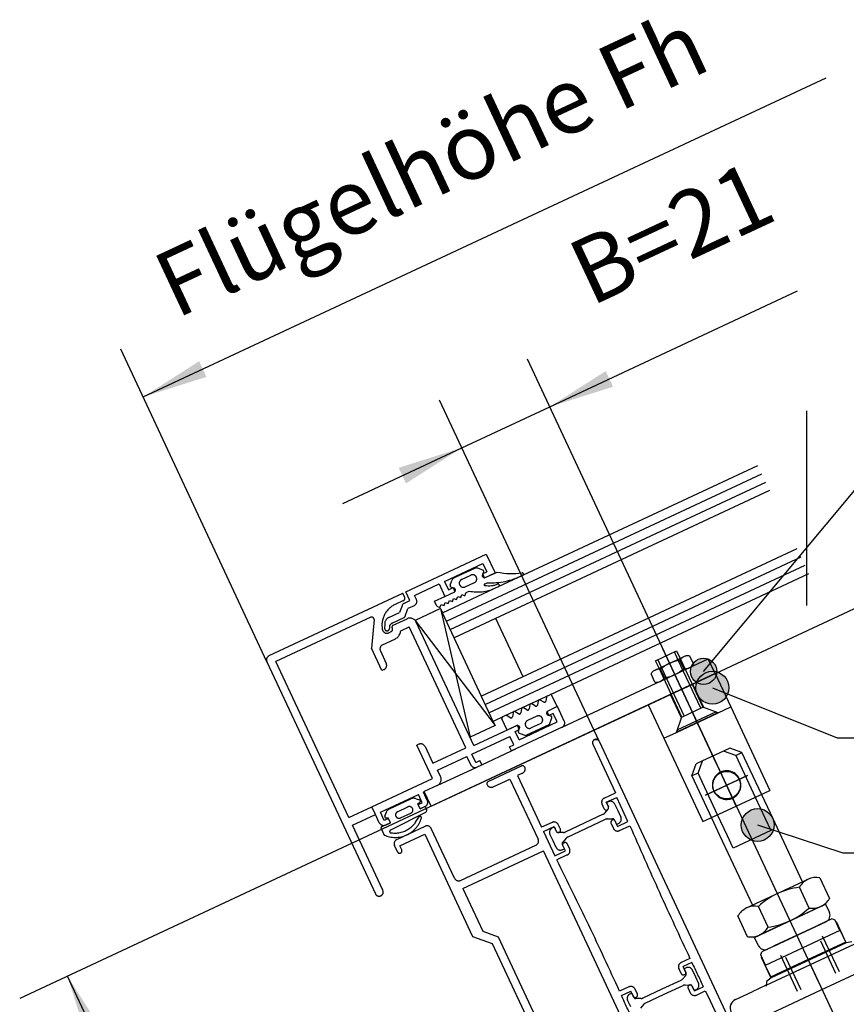
# Model space of a CAD drawing. Units: inches. Extents: x 0 to 584, y 0 to 410.
# Drawn here: x 241 to 273, y 300 to 338 of the extents above; entities that cross this region are included whole.
import ezdxf

# ---------------------------------------------------------------- set-up
doc = ezdxf.new("R2010")
doc.units = ezdxf.units.IN
for name, pattern in [('DASH_CENTER', [14, 11, -1, 1, -1]), ('DOT_CENTER', [14, 12, -1, 0, -1]), ('LONG_DASHED', [15, 10, -5])]:
    doc.linetypes.add(name, pattern=pattern)
doc.layers.add('1', color=7, linetype='Continuous')
doc.styles.add('CONVERTER_11', font='txt.shx', dxfattribs={"width": 0.9})
doc.styles.add('CONVERTER_18', font='txt.shx', dxfattribs={"width": 0.9})
doc.dimstyles.new('ME10_DIM_57', dxfattribs={"dimtxt": 2.5, "dimasz": 2.5, "dimexe": 2, "dimexo": 0, "dimgap": 2, "dimtad": 1, "dimdsep": 46, "dimtxsty": 'CONVERTER_11', "dimsah": 1, "dimcen": 0.09, "dimclrd": 3, "dimclre": 3, "dimclrt": 4, "dimadec": 0, "dimazin": 0, "dimtfac": 1, "dimtdec": 4, "dimtix": 1, "dimtmove": 0, "dimatfit": 3, "dimfxl": 0, "dimtolj": 1, "dimtzin": 0, "dimarcsym": 0})
doc.dimstyles.new('ME10_DIM_68', dxfattribs={"dimtxt": 2.5, "dimasz": 2.5, "dimexe": 2, "dimexo": 0, "dimgap": 2, "dimtad": 1, "dimdsep": 46, "dimtxsty": 'CONVERTER_18', "dimsah": 1, "dimcen": 0.09, "dimclrd": 7, "dimclre": 7, "dimclrt": 1, "dimadec": 0, "dimazin": 0, "dimtfac": 1, "dimtdec": 4, "dimtix": 1, "dimtmove": 0, "dimatfit": 3, "dimfxl": 0, "dimtolj": 1, "dimtzin": 0, "dimarcsym": 0})
doc.dimstyles.new('ME10_DIM_70', dxfattribs={"dimtxt": 2.5, "dimasz": 2.5, "dimexe": 2, "dimexo": 0, "dimgap": 2, "dimtad": 1, "dimdsep": 46, "dimtxsty": 'CONVERTER_11', "dimsah": 1, "dimcen": 0.09, "dimclrd": 3, "dimclre": 3, "dimclrt": 4, "dimadec": 0, "dimazin": 0, "dimtfac": 1, "dimtdec": 4, "dimtix": 1, "dimtmove": 0, "dimatfit": 3, "dimfxl": 0, "dimtolj": 1, "dimtzin": 0, "dimarcsym": 0})
doc.dimstyles.get("Standard").update_dxf_attribs({"dimtxt": 0.18, "dimasz": 0.18, "dimexe": 0.18, "dimexo": 0.0625, "dimgap": 0.09, "dimtad": 0, "dimtih": 1, "dimtoh": 1, "dimdec": 4, "dimzin": 0, "dimdsep": 46, "dimtxsty": 'Standard', "dimcen": 0.09, "dimadec": 0, "dimazin": 0, "dimtfac": 1, "dimtdec": 4, "dimtofl": 0, "dimtmove": 0, "dimatfit": 3, "dimfxl": 0, "dimtolj": 1, "dimtzin": 0, "dimarcsym": 0})

# ---------------------------------------------------------------- blocks, each defined once
blk = doc.blocks.new('*D49')
at = {"layer": '1', "color": 3, "linetype": 'Continuous'}
for p, q in [((266.104, 311.966), (280.778, 318.822)), ((278.966, 317.975), (283.855, 307.511)), ((273.095, 302.484), (285.667, 308.358))]:
    blk.add_line(p, q, dxfattribs=at)
at = {"layer": '1', "color": 3}
for points in [[(280.323, 315.85), (279.726, 315.571), (278.966, 317.975)], [(282.499, 309.637), (283.095, 309.916), (283.855, 307.511)]]:
    blk.add_solid(points, dxfattribs=at)
at = {"layer": '1', "color": 4, "insert": (281.604, 314.985), "char_height": 2.5, "attachment_point": 7, "rotation": 295.0414, "line_spacing_factor": 0.60024, "style": 'CONVERTER_11'}
blk.add_mtext('66', dxfattribs=at)
blk = doc.blocks.new('*D60')
at = {"layer": '1', "color": 7, "linetype": 'Continuous'}
for p, q in [((267.792, 312.755), (241.382, 300.416)), ((250.409, 285.82), (243.194, 301.263)), ((261.207, 290.865), (248.597, 284.973))]:
    blk.add_line(p, q, dxfattribs=at)
at = {"layer": '1', "color": 7}
for points in [[(244.55, 299.137), (243.954, 298.859), (243.194, 301.263)], [(249.052, 287.946), (249.649, 288.224), (250.409, 285.82)]]:
    blk.add_solid(points, dxfattribs=at)
at = {"layer": '1', "color": 1, "insert": (245.551, 299.039), "char_height": 2.5, "attachment_point": 7, "rotation": 295.0414, "line_spacing_factor": 0.454545, "style": 'CONVERTER_18'}
blk.add_mtext('A^Y 32', dxfattribs=at)
blk = doc.blocks.new('*D62')
at = {"layer": '1', "color": 3, "linetype": 'Continuous'}
for p, q in [((261.512, 322.892), (270.927, 327.29)), ((268.599, 307.723), (260.666, 324.704)), ((263.387, 310.185), (257.331, 323.146)), ((258.178, 321.334), (261.512, 322.892)), ((253.648, 319.218), (258.178, 321.334))]:
    blk.add_line(p, q, dxfattribs=at)
at = {"layer": '1', "color": 3}
for points in [[(263.638, 324.248), (263.916, 323.652), (261.512, 322.892)], [(256.052, 319.978), (255.774, 320.574), (258.178, 321.334)]]:
    blk.add_solid(points, dxfattribs=at)
at = {"layer": '1', "color": 4, "insert": (263.398, 325.98), "char_height": 2.5, "attachment_point": 7, "rotation": 25.0414, "line_spacing_factor": 0.60024, "style": 'CONVERTER_11'}
blk.add_mtext('B=21', dxfattribs=at)
blk = doc.blocks.new('*D77')
at = {"layer": '1', "color": 7, "linetype": 'Continuous'}
for p, q in [((246.07, 323.266), (272.006, 335.383)), ((250.77, 313.205), (245.223, 325.078))]:
    blk.add_line(p, q, dxfattribs=at)
at = {"layer": '1', "color": 7}
blk.add_solid([(248.196, 324.622), (248.474, 324.026), (246.07, 323.266)], dxfattribs=at)
at = {"layer": '1', "color": 1, "insert": (247.646, 325.51), "char_height": 2.5, "attachment_point": 7, "rotation": 25.0414, "line_spacing_factor": 0.454545, "style": 'CONVERTER_18'}
blk.add_mtext('Flügelhöhe Fh', dxfattribs=at)

msp = doc.modelspace()

# ---------------------------------------------------------------- hatches: boundary and pattern name
at = {"layer": '1'}
h = msp.add_hatch(color=3, dxfattribs=at)
edge = h.paths.add_edge_path()
edge.add_arc((267.355, 312.84), 0.5, 0, 360)
h = msp.add_hatch(color=3, dxfattribs=at)
edge = h.paths.add_edge_path()
edge.add_arc((267.69, 312.218), 0.625, 0, 360)
h = msp.add_hatch(color=3, dxfattribs=at)
edge = h.paths.add_edge_path()
edge.add_arc((269.408, 307.003), 0.625, 0, 360)

# ---------------------------------------------------------------- linework, layer by layer
at = {"layer": '1', "color": 3, "linetype": 'DASH_CENTER'}
msp.add_line((271.279, 315.342), (271.274, 322.737), dxfattribs=at)
at = {"layer": '1', "color": 3, "linetype": 'Continuous'}
for p, q in [((259.571, 316.061), (269.418, 320.661)), ((257.585, 314.747), (269.566, 320.344)), ((257.733, 314.429), (269.714, 320.027)), ((269.862, 319.71), (257.881, 314.112)), ((256.041, 315.86), (259.101, 317.29)), ((270.899, 317.49), (258.918, 311.893)), ((259.096, 317.288), (259.103, 317.287)), ((259.101, 317.29), (259.435, 316.577)), ((257.515, 316.259), (258.974, 316.941)), ((258.974, 316.941), (259.123, 316.624)), ((271.047, 317.173), (259.066, 311.576)), ((271.195, 316.856), (259.214, 311.258)), ((258.65, 316.751), (257.886, 316.394)), ((258.167, 316.332), (258.516, 316.495)), ((258.969, 316.69), (258.784, 316.757)), ((259, 316.622), (258.952, 316.489)), ((258.964, 316.55), (259.123, 316.624)), ((258.964, 316.55), (259.038, 316.391)), ((259.038, 316.391), (259.514, 316.614)), ((259.038, 316.391), (259.435, 316.577)), ((271.343, 316.539), (261.527, 311.953)), ((256.374, 315.726), (257.309, 316.163)), ((257.309, 316.163), (257.532, 315.688)), ((257.515, 316.259), (257.664, 315.942)), ((257.728, 316.11), (257.795, 316.295)), ((258.301, 316.047), (258.65, 316.21)), ((258.976, 316.425), (259.038, 316.391)), ((259.031, 316.156), (259.138, 316.206)), ((250.855, 313.437), (255.93, 315.808)), ((255.924, 315.806), (255.931, 315.805)), ((256.004, 315.65), (255.93, 315.808)), ((256.196, 315.527), (256.041, 315.86)), ((256.448, 315.567), (256.374, 315.726)), ((257.437, 315.064), (259.427, 315.994)), ((257.532, 315.688), (257.912, 315.865)), ((257.664, 315.942), (257.838, 316.024)), ((257.893, 315.994), (257.759, 316.043)), ((257.838, 316.024), (257.912, 315.865)), ((257.926, 315.934), (257.912, 315.865)), ((258.133, 315.64), (258.175, 315.757)), ((258.175, 315.757), (258.292, 315.714)), ((258.292, 315.714), (258.334, 315.831)), ((258.334, 315.831), (258.451, 315.885)), ((259.427, 315.994), (259.571, 316.061)), ((255.961, 315.533), (255.644, 315.385)), ((255.992, 315.432), (256.196, 315.527)), ((257.135, 315.502), (257.532, 315.688)), ((257.224, 315.312), (257.135, 315.502)), ((257.34, 315.27), (257.383, 315.386)), ((257.383, 315.386), (257.499, 315.344)), ((257.499, 315.344), (257.541, 315.46)), ((257.541, 315.46), (257.657, 315.418)), ((257.657, 315.418), (257.7, 315.534)), ((257.7, 315.534), (257.816, 315.492)), ((257.816, 315.492), (257.858, 315.608)), ((257.858, 315.608), (257.975, 315.566)), ((257.975, 315.566), (258.017, 315.682)), ((258.017, 315.682), (258.133, 315.64)), ((255.395, 314.883), (255.808, 315.076)), ((255.902, 315.333), (255.808, 315.076)), ((256.004, 314.897), (256.122, 315.222)), ((256.363, 315.335), (256.122, 315.222)), ((257.363, 315.222), (256.402, 314.774)), ((257.224, 315.312), (257.34, 315.27)), ((257.363, 315.222), (257.437, 315.064)), ((257.363, 315.222), (258.485, 310.338)), ((259.362, 310.941), (257.437, 315.064)), ((254.714, 314.893), (251.115, 313.211)), ((254.838, 314.806), (254.744, 313.715)), ((255.244, 314.648), (255.242, 314.474)), ((255.525, 314.673), (256.004, 314.897)), ((255.568, 314.596), (256.092, 314.841)), ((256.402, 314.774), (259.437, 310.783)), ((258.633, 310.021), (256.441, 314.714)), ((260.504, 312.634), (259.467, 314.853)), ((255.4, 314.306), (255.491, 314.348)), ((255.424, 314.516), (255.424, 314.464)), ((255.526, 314.48), (255.533, 314.464)), ((255.854, 314.382), (256.177, 314.533)), ((258.326, 309.935), (256.177, 314.533)), ((255.165, 313.848), (255.625, 314.063)), ((255.139, 312.87), (254.744, 313.715)), ((255.08, 313.615), (255.302, 313.139)), ((250.77, 313.205), (254.889, 304.389)), ((253.885, 307.282), (251.115, 313.211)), ((261.98, 310.715), (267.532, 313.31)), ((267.792, 312.755), (267.532, 313.31)), ((255.218, 312.907), (255.139, 312.87)), ((266.942, 312.358), (267.792, 312.755)), ((266.104, 311.966), (266.942, 312.358)), ((257.008, 307.717), (266.104, 311.966)), ((261.527, 311.953), (259.775, 311.134)), ((260.966, 311.522), (260.831, 311.602)), ((261.069, 311.714), (261.044, 311.559)), ((261.283, 311.671), (261.148, 311.75)), ((261.387, 311.862), (261.361, 311.707)), ((261.527, 311.953), (261.416, 311.901)), ((261.797, 311.499), (261.597, 311.927)), ((260.118, 311.269), (260.093, 311.115)), ((260.202, 311.302), (260.173, 311.313)), ((260.331, 311.226), (260.196, 311.306)), ((260.435, 311.417), (260.41, 311.263)), ((260.648, 311.374), (260.514, 311.454)), ((260.752, 311.565), (260.727, 311.411)), ((261.408, 311.318), (261.394, 311.249)), ((261.797, 311.499), (261.408, 311.318)), ((261.483, 311.159), (261.408, 311.318)), ((261.641, 311.233), (261.483, 311.159)), ((261.789, 310.916), (261.641, 311.233)), ((261.797, 311.499), (261.805, 311.503)), ((262.064, 310.948), (261.805, 311.503)), ((259.775, 311.134), (259.362, 310.941)), ((259.362, 310.941), (259.437, 310.783)), ((259.894, 310.61), (259.694, 311.038)), ((259.775, 311.134), (259.719, 311.108)), ((259.83, 311.16), (259.775, 311.134)), ((260.014, 311.078), (259.879, 311.158)), ((260.346, 310.242), (261.789, 310.916)), ((261.02, 311.136), (260.671, 310.973)), ((261.153, 310.851), (260.804, 310.688)), ((261.428, 311.189), (261.561, 311.14)), ((261.501, 310.82), (261.593, 311.073)), ((259.437, 310.783), (258.485, 310.338)), ((258.633, 310.021), (260.282, 310.792)), ((260.282, 310.792), (259.894, 310.61)), ((261.98, 310.715), (260.061, 309.819)), ((260.198, 310.559), (260.357, 310.633)), ((260.346, 310.242), (260.198, 310.559)), ((260.357, 310.633), (260.282, 310.792)), ((260.282, 310.792), (260.344, 310.758)), ((260.32, 310.561), (260.369, 310.694)), ((260.352, 310.493), (260.605, 310.402)), ((261.501, 310.82), (260.605, 310.402)), ((258.554, 309.694), (259.997, 310.369)), ((260.145, 310.052), (259.997, 310.369)), ((263.228, 310.254), (263.328, 310.246)), ((263.387, 310.185), (270.331, 295.321)), ((272.425, 310.311), (275.856, 310.314)), ((256.544, 310.069), (256.464, 310.032)), ((257.057, 308.763), (256.464, 310.032)), ((256.776, 309.984), (257.073, 309.35)), ((257.073, 309.35), (258.326, 309.935)), ((258.935, 309.293), (260.061, 309.819)), ((259.987, 309.977), (260.145, 310.052)), ((260.061, 309.819), (259.987, 309.977)), ((260.061, 309.819), (260.219, 309.893)), ((263.149, 310.074), (264.012, 308.226)), ((257.254, 309.087), (258.364, 309.606)), ((258.512, 309.288), (258.364, 309.606)), ((258.702, 309.377), (258.554, 309.694)), ((258.702, 309.377), (258.861, 309.451)), ((258.935, 309.293), (258.861, 309.451)), ((257.238, 308.5), (258.744, 309.204)), ((257.365, 308.849), (257.254, 309.087)), ((258.744, 309.204), (258.935, 309.293)), ((259.176, 308.652), (260.445, 309.245)), ((254.758, 307.689), (257.057, 308.763)), ((259.367, 308.451), (260.001, 308.748)), ((260.001, 308.748), (261.068, 306.465)), ((260.477, 308.97), (260.286, 308.881)), ((260.286, 308.881), (261.205, 306.915)), ((256.749, 308.272), (256.715, 308.256)), ((256.863, 307.939), (256.715, 308.256)), ((257.238, 308.5), (256.749, 308.272)), ((257.008, 307.717), (256.749, 308.272)), ((255.081, 307.493), (256.524, 308.167)), ((255.833, 307.805), (256.237, 307.994)), ((256.438, 308.003), (256.567, 307.956)), ((256.499, 307.807), (256.583, 307.866)), ((256.672, 307.85), (256.524, 308.167)), ((263.584, 308.026), (264.012, 308.226)), ((263.658, 307.868), (264.054, 308.053)), ((263.739, 307.693), (263.658, 307.868)), ((263.744, 307.889), (263.665, 307.852)), ((264.484, 307.133), (264.054, 308.053)), ((269.315, 308.058), (269.691, 307.255)), ((269.891, 307.446), (269.553, 308.169)), ((253.885, 307.282), (254.758, 307.689)), ((254.891, 307.404), (254.758, 307.689)), ((255.229, 307.175), (255.081, 307.493)), ((255.43, 307.617), (255.833, 307.805)), ((255.731, 307.507), (256.128, 307.692)), ((256.588, 307.617), (256.499, 307.807)), ((256.514, 307.776), (256.672, 307.85)), ((256.588, 307.617), (256.514, 307.776)), ((256.585, 307.624), (256.6, 307.623)), ((256.778, 307.706), (256.588, 307.617)), ((256.588, 307.617), (256.747, 307.691)), ((256.793, 307.674), (256.831, 307.592)), ((263.581, 307.619), (263.499, 307.794)), ((263.6, 307.452), (263.726, 307.599)), ((263.665, 307.852), (263.739, 307.693)), ((263.977, 307.805), (264.095, 307.551)), ((264.095, 307.551), (264.214, 307.297)), ((254.019, 306.996), (254.891, 307.404)), ((255.039, 307.087), (254.891, 307.404)), ((255.388, 307.25), (255.229, 307.175)), ((255.247, 307.339), (255.294, 307.469)), ((255.306, 307.269), (255.373, 307.281)), ((255.462, 307.091), (255.373, 307.281)), ((255.379, 307.246), (255.39, 307.245)), ((255.462, 307.091), (255.388, 307.25)), ((256.791, 307.477), (255.458, 306.803)), ((255.843, 307.269), (256.239, 307.454)), ((256.417, 307.107), (256.545, 307.305)), ((263.541, 307.408), (262.822, 307.072)), ((262.911, 306.882), (263.63, 307.218)), ((263.702, 307.234), (263.895, 307.237)), ((263.914, 307.196), (263.882, 307.181)), ((263.984, 307.17), (263.976, 307.187)), ((263.984, 307.17), (264.05, 307.028)), ((264.087, 306.948), (264.484, 307.133)), ((267.651, 307.28), (267.963, 306.611)), ((268.261, 306.593), (267.888, 307.391)), ((269.691, 307.255), (269.908, 306.79)), ((271.108, 304.839), (269.891, 307.446)), ((255.174, 304.523), (254.019, 306.996)), ((255.104, 306.866), (255.219, 306.618)), ((255.462, 307.091), (255.129, 306.935)), ((255.272, 307.002), (255.462, 307.091)), ((255.703, 306.45), (256.782, 306.954)), ((257.896, 304.983), (257.014, 306.87)), ((261.601, 307.1), (261.205, 306.915)), ((261.279, 306.756), (261.675, 306.942)), ((261.279, 306.756), (261.709, 305.837)), ((261.683, 306.926), (261.603, 306.889)), ((261.675, 306.942), (261.757, 306.767)), ((261.683, 306.926), (261.757, 306.767)), ((261.915, 306.841), (261.834, 307.016)), ((262.822, 307.072), (262.103, 306.736)), ((262.192, 306.546), (262.911, 306.882)), ((263.84, 307.064), (263.929, 306.874)), ((264.05, 307.028), (264.129, 307.065)), ((264.05, 307.028), (264.087, 306.948)), ((264.161, 306.79), (264.558, 306.975)), ((269.908, 306.79), (268.481, 306.123)), ((255.814, 306.212), (256.766, 306.657)), ((256.766, 306.657), (258.581, 302.772)), ((261.637, 306.403), (261.519, 306.656)), ((261.756, 306.149), (261.637, 306.403)), ((262.031, 306.72), (261.837, 306.717)), ((262.133, 306.501), (262.007, 306.355)), ((267.963, 306.611), (269.206, 303.951)), ((268.481, 306.123), (268.261, 306.593)), ((255.73, 305.98), (255.619, 306.218)), ((255.889, 306.054), (255.814, 306.212)), ((258.129, 304.898), (260.983, 306.232)), ((258.214, 304.591), (261.275, 306.021)), ((265.519, 296.936), (261.275, 306.021)), ((261.709, 305.837), (262.105, 306.022)), ((261.989, 306.065), (262.068, 306.102)), ((262.001, 306.244), (261.994, 306.26)), ((262.105, 306.022), (262.001, 306.244)), ((262.068, 306.102), (262.001, 306.244)), ((262.027, 306.314), (262.058, 306.329)), ((262.175, 306.286), (262.264, 306.096)), ((255.771, 305.938), (255.833, 305.933)), ((262.179, 305.864), (261.783, 305.678)), ((272.649, 305.939), (275.8, 305.942)), ((271.77, 305.001), (272.138, 304.213)), ((258.214, 304.591), (258.974, 302.965)), ((271.806, 303.91), (269.471, 302.819)), ((271.986, 303.994), (272.134, 303.677)), ((269.026, 302.759), (268.658, 303.547)), ((272.229, 303.432), (271.69, 303.18)), ((272.346, 303.39), (272.229, 303.432)), ((272.531, 302.993), (272.346, 303.39)), ((272.008, 303.328), (269.788, 302.291)), ((271.79, 303.227), (270.005, 302.393)), ((271.754, 303.21), (270.041, 302.41)), ((272.754, 302.557), (272.399, 303.318)), ((272.769, 302.525), (272.547, 303.001)), ((258.581, 302.772), (259.325, 302.502)), ((258.974, 302.965), (259.555, 302.754)), ((259.555, 302.754), (262.855, 295.691)), ((269.439, 302.418), (269.291, 302.735)), ((259.325, 302.502), (260.718, 299.521)), ((270.105, 302.439), (269.566, 302.188)), ((271.416, 301.7), (273.095, 302.484)), ((272.984, 302.563), (272.769, 302.525)), ((266.836, 301.935), (266.502, 301.779)), ((269.523, 302.071), (269.566, 302.188)), ((269.708, 301.675), (269.523, 302.071)), ((269.545, 301.985), (269.9, 301.224)), ((266.507, 301.357), (266.418, 301.547)), ((266.91, 301.777), (266.576, 301.621)), ((266.68, 301.399), (266.576, 301.621)), ((266.693, 301.578), (266.613, 301.541)), ((266.613, 301.541), (266.68, 301.399)), ((269.883, 301.756), (269.693, 301.668)), ((269.693, 301.668), (269.915, 301.192)), ((269.737, 300.916), (271.416, 301.7)), ((266.548, 301.142), (266.675, 301.288)), ((266.655, 301.329), (266.623, 301.314)), ((266.68, 301.399), (266.688, 301.383)), ((266.925, 301.494), (267.044, 301.24)), ((267.044, 301.24), (267.162, 300.987)), ((269.915, 301.192), (269.748, 301.052)), ((264.52, 300.853), (264.164, 300.687)), ((264.841, 300.579), (264.752, 300.769)), ((265.77, 300.761), (265.051, 300.425)), ((266.49, 301.097), (265.77, 300.761)), ((265.859, 300.571), (266.578, 300.907)), ((266.65, 300.923), (266.844, 300.926)), ((266.766, 300.802), (266.847, 300.627)), ((266.924, 300.876), (267.006, 300.701)), ((266.999, 300.717), (266.924, 300.876)), ((266.999, 300.717), (267.078, 300.754)), ((267.006, 300.701), (267.345, 300.86)), ((269.748, 301.052), (269.733, 300.884)), ((264.237, 300.528), (264.594, 300.695)), ((264.631, 300.615), (264.552, 300.578)), ((264.683, 300.503), (264.594, 300.695)), ((264.631, 300.615), (264.683, 300.503)), ((264.683, 300.503), (264.705, 300.456)), ((264.698, 300.473), (264.683, 300.503)), ((264.767, 300.448), (264.799, 300.462)), ((264.98, 300.409), (264.786, 300.406)), ((265.14, 300.235), (265.859, 300.571)), ((266.958, 300.533), (267.023, 300.527)), ((267.08, 300.543), (267.42, 300.702)), ((264.586, 300.092), (264.467, 300.346)), ((265.081, 300.191), (264.955, 300.044))]:
    msp.add_line(p, q, dxfattribs=at)
at = {"layer": '1', "color": 7, "linetype": 'DOT_CENTER'}
for p, q in [((268.599, 307.723), (265.236, 314.921)), ((268.597, 307.723), (267.856, 309.308)), ((267.434, 308.145), (269.02, 308.886)), ((267.423, 308.14), (268.232, 308.518)), ((295.585, 249.949), (271.327, 301.89))]:
    msp.add_line(p, q, dxfattribs=at)
at = {"layer": '1', "color": 4, "linetype": 'Continuous'}
for p, q in [((265.534, 313.245), (266.327, 313.616)), ((266.327, 313.616), (266.46, 313.33)), ((265.514, 312.888), (266.613, 313.402)), ((265.667, 312.96), (265.534, 313.245)), ((266.603, 312.945), (266.457, 313.259)), ((266.823, 313.43), (266.969, 313.116)), ((265.505, 312.432), (265.358, 312.746)), ((266.813, 312.974), (265.714, 312.46)), ((265.871, 312.603), (265.724, 312.917)), ((266.942, 312.358), (267.792, 312.755)), ((267.792, 312.755), (268.384, 311.486)), ((266.104, 311.966), (266.942, 312.358)), ((265.254, 311.569), (266.104, 311.966)), ((265.254, 311.569), (265.847, 310.301)), ((266.323, 310.523), (267.908, 311.264)), ((267.908, 311.264), (268.384, 311.486)), ((268.384, 311.486), (269.866, 308.315)), ((265.847, 310.301), (266.323, 310.523)), ((265.847, 310.301), (267.328, 307.13)), ((268.597, 307.723), (269.866, 308.315)), ((267.328, 307.13), (268.597, 307.723)), ((274.952, 302.193), (271.812, 300.726)), ((269.737, 300.916), (269.196, 300.663)), ((268.564, 300.368), (269.196, 300.663)), ((271.812, 300.726), (268.755, 299.298))]:
    msp.add_line(p, q, dxfattribs=at)
at = {"layer": '1', "color": 7, "linetype": 'DASH_CENTER'}
for p, q in [((267.849, 309.324), (265.804, 313.701)), ((269.024, 308.888), (268.232, 308.518)), ((268.604, 307.707), (278.116, 287.347))]:
    msp.add_line(p, q, dxfattribs=at)
at = {"layer": '1', "color": 7, "linetype": 'Continuous'}
for p, q in [((266.381, 313.293), (266.248, 313.579)), ((265.613, 313.282), (265.747, 312.997)), ((268.99, 303.85), (271.324, 304.94)), ((271.36, 303.849), (270.992, 304.637)), ((269.291, 302.735), (271.986, 303.994)), ((269.804, 303.122), (269.436, 303.91)), ((269.708, 301.675), (272.547, 303.001)), ((272.512, 301.42), (271.877, 302.78)), ((272.769, 302.525), (269.915, 301.192)), ((272.754, 302.557), (271.327, 301.89)), ((272.383, 301.36), (271.809, 302.591)), ((271.327, 301.89), (269.9, 301.224)), ((270.927, 300.68), (270.292, 302.039)), ((271.055, 300.74), (270.481, 301.971))]:
    msp.add_line(p, q, dxfattribs=at)
at = {"layer": '1', "color": 7, "linetype": 'LONG_DASHED'}
for p, q in [((267.248, 311.438), (266.381, 313.293)), ((266.46, 313.33), (267.327, 311.475)), ((266.534, 311.105), (265.667, 312.96)), ((265.747, 312.997), (266.613, 311.142)), ((267.359, 311.463), (266.942, 312.358)), ((266.522, 311.072), (266.104, 311.966)), ((266.356, 310.616), (267.815, 311.298)), ((267.845, 311.234), (266.386, 310.553)), ((266.534, 311.105), (267.327, 311.475)), ((267.327, 311.475), (267.359, 311.463)), ((267.908, 311.264), (267.359, 311.463)), ((267.815, 311.298), (267.845, 311.234)), ((266.323, 310.523), (266.522, 311.072)), ((266.522, 311.072), (266.534, 311.105)), ((267.116, 310.894), (267.023, 311.092)), ((266.386, 310.553), (266.356, 310.616)), ((268.11, 309.813), (267.317, 309.442)), ((268.348, 309.924), (268.11, 309.813)), ((268.575, 309.644), (268.11, 309.813)), ((268.813, 309.755), (268.348, 309.924)), ((268.575, 309.644), (268.813, 309.755)), ((269.553, 308.169), (268.813, 309.755)), ((267.317, 309.442), (267.079, 309.331)), ((267.148, 308.977), (267.317, 309.442)), ((268.575, 309.644), (269.315, 308.058)), ((266.91, 308.866), (267.079, 309.331)), ((267.148, 308.977), (266.91, 308.866)), ((266.91, 308.866), (267.651, 307.28)), ((267.888, 307.391), (267.148, 308.977))]:
    msp.add_line(p, q, dxfattribs=at)
at = {"layer": '1', "color": 3}
for centre, radius in [((267.355, 312.84), 0.5), ((267.69, 312.218), 0.625), ((269.408, 307.003), 0.625)]:
    msp.add_circle(centre, radius, dxfattribs=at)
at = {"layer": '1', "color": 7, "linetype": 'Continuous'}
msp.add_circle((268.232, 308.518), 0.525, dxfattribs=at)
at = {"layer": '1', "color": 7, "linetype": 'LONG_DASHED'}
for start, end in [(115.0341, 295.0341), (295.0341, 115.0341)]:
    msp.add_arc((268.232, 308.518), 0.543, start, end, dxfattribs=at)
at = {"layer": '1', "color": 7, "linetype": 'Continuous'}
for centre, radius, start, end in [((271.644, 304.256), 0.756, 115.0414, 149.6731), ((271.351, 301.839), 2.822, 97.3209, 132.7618), ((269.31, 303.165), 0.756, 80.4096, 115.0414), ((269.444, 305.921), 2.822, 277.3209, 312.7618), ((271.486, 304.594), 0.756, 260.4096, 295.0414), ((269.152, 303.504), 0.756, 295.0414, 329.6731)]:
    msp.add_arc(centre, radius, start, end, dxfattribs=at)
at = {"layer": '1', "color": 3, "linetype": 'Continuous'}
for centre, radius, start, end in [((271.644, 304.256), 0.756, 80.4096, 115.0414), ((271.486, 304.594), 0.756, 295.0414, 329.6731), ((269.31, 303.165), 0.756, 115.0414, 149.6731), ((271.896, 303.566), 0.262, 295.0414, 25.0414), ((269.152, 303.504), 0.756, 260.4096, 295.0414), ((269.677, 302.529), 0.263, 205.0414, 295.0414)]:
    msp.add_arc(centre, radius, start, end, dxfattribs=at)
at = {"layer": '1', "color": 4, "linetype": 'Continuous'}
msp.add_arc((268.712, 300.051), 0.35, 115.0307, 205.0349, dxfattribs=at)
at = {"layer": '1', "color": 3, "linetype": 'Continuous'}
for points in [[(258.65, 316.21), (258.676, 316.226), (258.699, 316.246), (258.718, 316.271), (258.731, 316.299), (258.739, 316.329), (258.74, 316.36), (258.736, 316.39), (258.726, 316.419), (258.71, 316.446), (258.689, 316.469), (258.665, 316.487), (258.637, 316.501), (258.607, 316.508), (258.576, 316.51), (258.545, 316.506), (258.516, 316.495)], [(258.784, 316.757), (258.751, 316.765), (258.716, 316.767), (258.682, 316.762), (258.65, 316.751)], [(258.952, 316.489), (258.949, 316.479), (258.949, 316.469), (258.95, 316.458), (258.953, 316.449)], [(258.998, 316.663), (258.993, 316.671), (258.986, 316.679), (258.978, 316.685), (258.969, 316.69)], [(259, 316.622), (259.003, 316.632), (259.003, 316.643), (259.002, 316.653), (258.998, 316.663)], [(259.138, 316.206), (259.481, 316.21), (259.822, 316.258), (260.153, 316.349), (260.47, 316.482)], [(259.514, 316.614), (259.986, 316.554), (260.461, 316.586)], [(260.507, 316.556), (260.502, 316.564), (260.496, 316.572), (260.488, 316.578), (260.48, 316.582), (260.47, 316.585), (260.461, 316.586)], [(260.47, 316.482), (260.479, 316.485), (260.487, 316.489), (260.495, 316.495), (260.501, 316.502), (260.506, 316.51), (260.51, 316.519), (260.511, 316.528), (260.512, 316.538), (260.51, 316.547), (260.507, 316.556)], [(257.728, 316.11), (257.725, 316.1), (257.725, 316.09), (257.726, 316.08), (257.73, 316.07)], [(257.886, 316.394), (257.856, 316.376), (257.83, 316.353), (257.81, 316.326), (257.795, 316.295)], [(258.167, 316.332), (258.141, 316.316), (258.118, 316.296), (258.099, 316.271), (258.086, 316.243), (258.078, 316.213), (258.077, 316.183), (258.081, 316.152), (258.091, 316.123), (258.107, 316.096), (258.128, 316.073), (258.152, 316.055), (258.18, 316.041), (258.21, 316.034), (258.241, 316.032), (258.272, 316.037), (258.301, 316.047)], [(258.953, 316.449), (258.958, 316.441), (258.963, 316.435), (258.969, 316.429), (258.976, 316.425)], [(259.031, 316.156), (259.026, 316.153), (259.022, 316.15), (259.019, 316.146), (259.017, 316.141), (259.016, 316.136), (259.015, 316.13), (259.016, 316.125), (259.018, 316.12), (259.021, 316.116), (259.025, 316.112), (259.029, 316.109), (259.034, 316.107), (259.039, 316.106), (259.045, 316.106)], [(259.045, 316.106), (259.171, 316.092), (259.298, 316.097), (259.423, 316.12), (259.544, 316.161)], [(259.571, 316.061), (259.581, 316.066), (259.588, 316.074), (259.595, 316.082), (259.599, 316.092), (259.601, 316.102), (259.602, 316.112), (259.6, 316.123), (259.596, 316.133), (259.59, 316.141), (259.583, 316.149), (259.574, 316.155), (259.564, 316.159), (259.554, 316.161), (259.544, 316.161)], [(257.73, 316.07), (257.735, 316.061), (257.742, 316.053), (257.75, 316.047), (257.759, 316.043)], [(257.923, 315.967), (257.917, 315.976), (257.91, 315.984), (257.902, 315.99), (257.893, 315.994)], [(257.926, 315.934), (257.927, 315.943), (257.927, 315.951), (257.926, 315.959), (257.923, 315.967)], [(258.451, 315.885), (258.698, 315.857), (258.947, 315.866), (259.192, 315.912), (259.427, 315.994)], [(255.644, 315.385), (255.519, 315.314), (255.408, 315.223), (255.312, 315.115), (255.236, 314.992), (255.181, 314.859), (255.149, 314.719), (255.14, 314.575), (255.154, 314.432)], [(255.992, 315.432), (255.963, 315.414), (255.937, 315.392), (255.917, 315.364), (255.902, 315.333)], [(255.961, 315.533), (255.976, 315.542), (255.989, 315.554), (255.999, 315.567), (256.007, 315.583), (256.011, 315.599), (256.012, 315.617), (256.009, 315.634), (256.004, 315.65)], [(256.363, 315.335), (256.393, 315.352), (256.418, 315.375), (256.439, 315.403), (256.454, 315.434), (256.462, 315.467), (256.464, 315.501), (256.459, 315.535), (256.448, 315.567)], [(254.838, 314.806), (254.838, 314.824), (254.834, 314.842), (254.826, 314.859), (254.815, 314.873), (254.801, 314.885), (254.785, 314.894), (254.768, 314.899), (254.75, 314.901), (254.731, 314.899), (254.714, 314.893)], [(255.395, 314.883), (255.353, 314.858), (255.316, 314.826), (255.286, 314.787), (255.263, 314.743), (255.249, 314.696), (255.244, 314.648)], [(255.525, 314.673), (255.497, 314.656), (255.473, 314.635), (255.452, 314.609), (255.437, 314.58), (255.428, 314.549), (255.424, 314.516)], [(255.568, 314.596), (255.554, 314.588), (255.541, 314.576), (255.531, 314.563), (255.523, 314.547), (255.519, 314.53), (255.518, 314.513), (255.52, 314.496), (255.526, 314.48)], [(256.441, 314.714), (256.414, 314.759), (256.38, 314.797), (256.339, 314.828), (256.292, 314.85), (256.243, 314.863), (256.191, 314.865), (256.14, 314.858), (256.092, 314.841)], [(255.154, 314.432), (255.163, 314.401), (255.177, 314.373), (255.196, 314.347), (255.219, 314.326), (255.246, 314.308), (255.276, 314.296), (255.307, 314.29), (255.339, 314.29), (255.37, 314.295), (255.4, 314.306)], [(255.242, 314.474), (255.243, 314.456), (255.248, 314.439), (255.255, 314.424), (255.266, 314.409), (255.279, 314.398), (255.294, 314.389), (255.311, 314.383), (255.328, 314.38), (255.346, 314.381), (255.363, 314.385), (255.379, 314.393), (255.393, 314.403), (255.405, 314.416), (255.415, 314.431), (255.421, 314.447), (255.424, 314.464)], [(255.491, 314.348), (255.506, 314.357), (255.519, 314.368), (255.529, 314.382), (255.536, 314.397), (255.541, 314.414), (255.542, 314.431), (255.539, 314.448), (255.533, 314.464)], [(255.625, 314.063), (255.684, 314.097), (255.737, 314.14), (255.781, 314.192), (255.816, 314.251), (255.841, 314.315), (255.854, 314.382)], [(255.165, 313.848), (255.135, 313.83), (255.11, 313.807), (255.089, 313.78), (255.074, 313.749), (255.066, 313.716), (255.064, 313.681), (255.069, 313.647), (255.08, 313.615)], [(250.855, 313.437), (250.825, 313.42), (250.8, 313.397), (250.779, 313.37), (250.764, 313.339), (250.756, 313.305), (250.754, 313.271), (250.759, 313.237), (250.77, 313.205)], [(255.218, 312.907), (255.247, 312.924), (255.273, 312.947), (255.293, 312.975), (255.308, 313.006), (255.317, 313.039), (255.319, 313.073), (255.314, 313.107), (255.302, 313.139)], [(260.831, 311.602), (260.822, 311.606), (260.812, 311.609), (260.802, 311.609), (260.791, 311.608), (260.782, 311.604), (260.773, 311.599), (260.765, 311.593), (260.759, 311.584), (260.755, 311.575), (260.752, 311.565)], [(261.148, 311.75), (261.139, 311.755), (261.129, 311.757), (261.119, 311.758), (261.109, 311.756), (261.099, 311.753), (261.09, 311.747), (261.083, 311.741), (261.076, 311.733), (261.072, 311.723), (261.069, 311.714)], [(261.283, 311.671), (261.292, 311.666), (261.302, 311.664), (261.312, 311.663), (261.322, 311.665), (261.332, 311.668), (261.34, 311.673), (261.348, 311.68), (261.354, 311.688), (261.359, 311.697), (261.361, 311.707)], [(261.416, 311.901), (261.409, 311.897), (261.402, 311.891), (261.397, 311.885), (261.392, 311.878), (261.389, 311.87), (261.387, 311.862)], [(261.597, 311.927), (261.592, 311.936), (261.585, 311.944), (261.577, 311.95), (261.567, 311.954), (261.557, 311.957), (261.547, 311.958), (261.537, 311.956), (261.527, 311.953)], [(260.196, 311.306), (260.187, 311.31), (260.177, 311.312), (260.167, 311.313), (260.157, 311.312), (260.147, 311.308), (260.139, 311.303), (260.131, 311.296), (260.125, 311.288), (260.12, 311.279), (260.118, 311.269)], [(260.331, 311.226), (260.34, 311.222), (260.35, 311.219), (260.36, 311.219), (260.371, 311.22), (260.38, 311.224), (260.389, 311.229), (260.397, 311.236), (260.403, 311.244), (260.407, 311.253), (260.41, 311.263)], [(260.514, 311.454), (260.504, 311.458), (260.495, 311.461), (260.484, 311.461), (260.474, 311.46), (260.465, 311.456), (260.456, 311.451), (260.448, 311.444), (260.442, 311.436), (260.438, 311.427), (260.435, 311.417)], [(260.648, 311.374), (260.658, 311.37), (260.667, 311.367), (260.678, 311.367), (260.688, 311.368), (260.697, 311.372), (260.706, 311.377), (260.714, 311.384), (260.72, 311.392), (260.724, 311.401), (260.727, 311.411)], [(260.966, 311.522), (260.975, 311.518), (260.985, 311.516), (260.995, 311.515), (261.005, 311.517), (261.014, 311.52), (261.023, 311.525), (261.031, 311.532), (261.037, 311.54), (261.041, 311.549), (261.044, 311.559)], [(261.394, 311.249), (261.393, 311.24), (261.394, 311.23), (261.396, 311.221), (261.4, 311.213), (261.405, 311.205), (261.412, 311.198), (261.419, 311.193), (261.428, 311.189)], [(259.719, 311.108), (259.71, 311.103), (259.703, 311.096), (259.697, 311.088), (259.692, 311.078), (259.69, 311.068), (259.689, 311.058), (259.691, 311.048), (259.694, 311.038)], [(259.879, 311.158), (259.872, 311.161), (259.864, 311.164), (259.855, 311.165), (259.847, 311.165), (259.838, 311.163), (259.83, 311.16)], [(260.014, 311.078), (260.023, 311.074), (260.033, 311.071), (260.043, 311.071), (260.053, 311.072), (260.063, 311.075), (260.072, 311.081), (260.079, 311.087), (260.085, 311.096), (260.09, 311.105), (260.093, 311.115)], [(260.671, 310.973), (260.644, 310.957), (260.621, 310.937), (260.603, 310.912), (260.59, 310.884), (260.582, 310.854), (260.58, 310.824), (260.585, 310.793), (260.595, 310.764), (260.611, 310.737), (260.631, 310.714), (260.656, 310.696), (260.684, 310.682), (260.714, 310.675), (260.745, 310.673), (260.775, 310.678), (260.804, 310.688)], [(261.153, 310.851), (261.18, 310.867), (261.203, 310.887), (261.221, 310.912), (261.235, 310.94), (261.242, 310.97), (261.244, 311.001), (261.24, 311.031), (261.229, 311.06), (261.214, 311.087), (261.193, 311.11), (261.168, 311.128), (261.14, 311.142), (261.11, 311.149), (261.08, 311.151), (261.049, 311.146), (261.02, 311.136)], [(261.593, 311.073), (261.595, 311.083), (261.596, 311.093), (261.594, 311.104), (261.591, 311.113), (261.586, 311.122), (261.579, 311.13), (261.571, 311.136), (261.561, 311.14)], [(261.98, 310.715), (262.009, 310.733), (262.035, 310.756), (262.055, 310.783), (262.07, 310.814), (262.079, 310.847), (262.08, 310.882), (262.076, 310.916), (262.064, 310.948)], [(260.32, 310.561), (260.318, 310.551), (260.317, 310.54), (260.319, 310.53), (260.322, 310.521), (260.327, 310.512), (260.334, 310.504), (260.343, 310.498), (260.352, 310.493)], [(260.369, 310.694), (260.371, 310.703), (260.372, 310.713), (260.371, 310.722), (260.369, 310.731), (260.365, 310.739), (260.359, 310.747), (260.352, 310.753), (260.344, 310.758)], [(263.387, 310.185), (263.374, 310.207), (263.356, 310.226), (263.336, 310.241), (263.313, 310.252), (263.288, 310.259), (263.262, 310.26), (263.237, 310.257), (263.212, 310.248), (263.19, 310.235), (263.171, 310.218), (263.156, 310.197), (263.144, 310.174), (263.138, 310.149), (263.137, 310.123), (263.14, 310.098), (263.149, 310.074)], [(256.776, 309.984), (256.759, 310.014), (256.736, 310.039), (256.709, 310.06), (256.678, 310.075), (256.644, 310.083), (256.61, 310.085), (256.576, 310.08), (256.544, 310.069)], [(258.512, 309.288), (258.529, 309.259), (258.552, 309.233), (258.58, 309.213), (258.611, 309.198), (258.644, 309.19), (258.678, 309.188), (258.712, 309.193), (258.744, 309.204)], [(260.561, 309.203), (260.552, 309.217), (260.541, 309.23), (260.527, 309.24), (260.512, 309.248), (260.495, 309.252), (260.478, 309.253), (260.461, 309.251), (260.445, 309.245)], [(260.477, 308.97), (260.506, 308.987), (260.532, 309.01), (260.552, 309.038), (260.567, 309.069), (260.576, 309.102), (260.577, 309.136), (260.573, 309.17), (260.561, 309.203)], [(257.238, 308.5), (257.282, 308.526), (257.321, 308.561), (257.351, 308.602), (257.374, 308.648), (257.386, 308.698), (257.389, 308.75), (257.382, 308.801), (257.365, 308.849)], [(259.176, 308.652), (259.161, 308.643), (259.149, 308.632), (259.138, 308.618), (259.131, 308.603), (259.127, 308.586), (259.126, 308.569), (259.128, 308.552), (259.134, 308.536)], [(259.134, 308.536), (259.151, 308.506), (259.174, 308.481), (259.202, 308.46), (259.233, 308.445), (259.266, 308.437), (259.3, 308.435), (259.334, 308.44), (259.367, 308.451)], [(256.438, 308.003), (256.388, 308.015), (256.336, 308.018), (256.285, 308.011), (256.237, 307.994)], [(256.583, 307.866), (256.591, 307.874), (256.597, 307.883), (256.6, 307.894), (256.602, 307.905), (256.601, 307.915), (256.598, 307.926), (256.593, 307.936), (256.586, 307.944), (256.577, 307.951), (256.567, 307.956)], [(256.778, 307.706), (256.808, 307.723), (256.833, 307.746), (256.854, 307.774), (256.869, 307.805), (256.877, 307.838), (256.879, 307.872), (256.874, 307.906), (256.863, 307.939)], [(263.584, 308.026), (263.554, 308.009), (263.529, 307.986), (263.508, 307.958), (263.493, 307.928), (263.485, 307.894), (263.483, 307.86), (263.488, 307.826), (263.499, 307.794)], [(263.977, 307.805), (263.959, 307.834), (263.937, 307.86), (263.909, 307.88), (263.878, 307.895), (263.845, 307.904), (263.811, 307.906), (263.777, 307.901), (263.744, 307.889)], [(255.43, 307.617), (255.386, 307.591), (255.347, 307.556), (255.317, 307.515), (255.294, 307.469)], [(255.731, 307.507), (255.709, 307.493), (255.69, 307.476), (255.675, 307.456), (255.664, 307.432), (255.657, 307.408), (255.656, 307.382), (255.66, 307.356), (255.668, 307.332)], [(256.302, 307.628), (256.289, 307.651), (256.272, 307.67), (256.252, 307.685), (256.228, 307.696), (256.203, 307.703), (256.178, 307.704), (256.152, 307.7), (256.128, 307.692)], [(256.239, 307.454), (256.261, 307.467), (256.28, 307.484), (256.296, 307.505), (256.307, 307.528), (256.313, 307.553), (256.315, 307.579), (256.311, 307.604), (256.302, 307.628)], [(256.793, 307.674), (256.79, 307.68), (256.785, 307.685), (256.779, 307.689), (256.773, 307.692), (256.767, 307.694), (256.76, 307.694), (256.753, 307.693), (256.747, 307.691)], [(256.791, 307.477), (256.806, 307.486), (256.818, 307.498), (256.828, 307.512), (256.835, 307.527), (256.839, 307.543), (256.839, 307.56), (256.837, 307.577), (256.831, 307.592)], [(263.581, 307.619), (263.589, 307.605), (263.601, 307.592), (263.615, 307.582), (263.63, 307.574), (263.647, 307.57), (263.664, 307.569), (263.681, 307.571), (263.697, 307.577)], [(263.697, 307.577), (263.713, 307.587), (263.726, 307.599)], [(263.726, 307.599), (263.736, 307.613), (263.743, 307.628), (263.747, 307.644), (263.747, 307.661), (263.745, 307.678), (263.739, 307.693)], [(255.219, 306.618), (255.428, 306.551), (255.647, 306.53), (255.865, 306.554), (256.074, 306.623), (256.263, 306.734), (256.425, 306.883), (256.553, 307.061), (256.64, 307.263)], [(255.247, 307.339), (255.245, 307.328), (255.244, 307.317), (255.246, 307.306), (255.25, 307.296), (255.256, 307.287), (255.264, 307.28), (255.274, 307.274), (255.284, 307.27), (255.295, 307.269), (255.306, 307.269)], [(255.668, 307.332), (255.681, 307.31), (255.698, 307.291), (255.719, 307.275), (255.742, 307.264), (255.767, 307.258), (255.793, 307.257), (255.818, 307.26), (255.843, 307.269)], [(256.64, 307.263), (256.642, 307.273), (256.641, 307.284), (256.639, 307.294), (256.634, 307.303), (256.628, 307.312), (256.62, 307.319), (256.611, 307.324), (256.601, 307.327), (256.59, 307.329), (256.58, 307.328), (256.569, 307.325), (256.56, 307.32), (256.552, 307.313), (256.545, 307.305)], [(261.834, 307.016), (261.817, 307.045), (261.794, 307.071), (261.766, 307.091), (261.735, 307.106), (261.702, 307.115), (261.668, 307.117), (261.634, 307.112), (261.601, 307.1)], [(263.541, 307.408), (263.573, 307.427), (263.6, 307.452)], [(263.702, 307.234), (263.665, 307.23), (263.63, 307.218)], [(263.882, 307.181), (263.867, 307.172), (263.855, 307.161), (263.844, 307.147), (263.837, 307.131), (263.833, 307.115), (263.832, 307.098), (263.834, 307.081), (263.84, 307.064)], [(263.976, 307.187), (263.968, 307.201), (263.956, 307.214), (263.943, 307.224), (263.928, 307.231), (263.912, 307.236), (263.895, 307.237)], [(263.984, 307.17), (263.978, 307.179), (263.972, 307.187), (263.963, 307.193), (263.954, 307.197), (263.944, 307.2), (263.934, 307.2), (263.924, 307.199), (263.914, 307.196)], [(264.129, 307.065), (264.159, 307.082), (264.185, 307.105), (264.205, 307.133), (264.22, 307.164), (264.228, 307.197), (264.23, 307.231), (264.225, 307.265), (264.214, 307.297)], [(255.039, 307.087), (255.057, 307.057), (255.079, 307.031), (255.107, 307.011), (255.138, 306.996), (255.171, 306.988), (255.205, 306.986), (255.239, 306.991), (255.272, 307.002)], [(255.129, 306.935), (255.12, 306.93), (255.112, 306.923), (255.106, 306.915), (255.102, 306.906), (255.099, 306.896), (255.099, 306.885), (255.1, 306.875), (255.104, 306.866)], [(255.458, 306.803), (255.449, 306.797), (255.441, 306.789), (255.435, 306.779), (255.431, 306.769), (255.43, 306.758), (255.43, 306.747), (255.433, 306.737), (255.438, 306.727), (255.445, 306.718), (255.454, 306.711), (255.464, 306.707), (255.474, 306.704), (255.485, 306.703), (255.496, 306.705)], [(255.496, 306.705), (255.686, 306.698), (255.874, 306.728), (256.052, 306.794), (256.214, 306.894)], [(256.214, 306.894), (256.325, 306.991), (256.417, 307.107)], [(257.014, 306.87), (256.997, 306.899), (256.974, 306.925), (256.947, 306.945), (256.916, 306.96), (256.882, 306.968), (256.848, 306.97), (256.814, 306.965), (256.782, 306.954)], [(261.603, 306.889), (261.574, 306.872), (261.548, 306.849), (261.528, 306.821), (261.513, 306.79), (261.504, 306.757), (261.503, 306.723), (261.507, 306.689), (261.519, 306.656)], [(261.757, 306.767), (261.765, 306.753), (261.776, 306.74), (261.79, 306.73), (261.805, 306.723), (261.821, 306.718), (261.837, 306.717)], [(261.873, 306.725), (261.888, 306.734), (261.901, 306.745), (261.911, 306.759), (261.918, 306.774), (261.923, 306.791), (261.924, 306.808), (261.921, 306.825), (261.915, 306.841)], [(262.031, 306.72), (262.068, 306.724), (262.103, 306.736)], [(263.929, 306.874), (263.946, 306.845), (263.969, 306.819), (263.997, 306.799), (264.028, 306.784), (264.061, 306.775), (264.095, 306.773), (264.129, 306.778), (264.161, 306.79)], [(264.558, 306.975), (265.678, 304.447), (266.836, 301.935)], [(255.703, 306.45), (255.674, 306.433), (255.648, 306.41), (255.628, 306.382), (255.613, 306.351), (255.604, 306.318), (255.603, 306.284), (255.607, 306.25), (255.619, 306.218)], [(260.983, 306.232), (261.013, 306.249), (261.038, 306.272), (261.059, 306.3), (261.074, 306.331), (261.082, 306.364), (261.084, 306.398), (261.079, 306.432), (261.068, 306.465)], [(261.837, 306.717), (261.856, 306.719), (261.873, 306.725)], [(262.192, 306.546), (262.16, 306.527), (262.133, 306.501)], [(255.846, 305.938), (255.861, 305.946), (255.874, 305.958), (255.884, 305.971), (255.892, 305.987), (255.896, 306.004), (255.897, 306.021), (255.894, 306.038), (255.889, 306.054)], [(261.756, 306.149), (261.773, 306.12), (261.796, 306.094), (261.824, 306.073), (261.855, 306.059), (261.888, 306.05), (261.922, 306.048), (261.956, 306.053), (261.989, 306.065)], [(262.007, 306.355), (261.997, 306.341), (261.99, 306.326), (261.986, 306.309), (261.986, 306.293), (261.988, 306.276), (261.994, 306.26)], [(262.027, 306.314), (262.018, 306.309), (262.01, 306.302), (262.004, 306.294), (262, 306.284), (261.997, 306.274), (261.996, 306.264), (261.998, 306.254), (262.001, 306.244)], [(262.175, 306.286), (262.166, 306.301), (262.155, 306.314), (262.141, 306.324), (262.125, 306.332), (262.109, 306.336), (262.092, 306.337), (262.075, 306.334), (262.058, 306.329)], [(262.179, 305.864), (262.209, 305.881), (262.234, 305.904), (262.255, 305.931), (262.27, 305.962), (262.278, 305.996), (262.28, 306.03), (262.275, 306.064), (262.264, 306.096)], [(255.73, 305.98), (255.739, 305.965), (255.75, 305.952), (255.764, 305.942), (255.779, 305.935), (255.796, 305.93), (255.813, 305.929), (255.83, 305.932), (255.846, 305.938)], [(264.164, 300.687), (262.996, 303.194), (261.783, 305.678)], [(257.896, 304.983), (257.913, 304.953), (257.936, 304.928), (257.964, 304.907), (257.995, 304.892), (258.028, 304.884), (258.062, 304.882), (258.096, 304.887), (258.129, 304.898)], [(255.098, 304.313), (255.125, 304.329), (255.148, 304.35), (255.166, 304.374), (255.18, 304.402), (255.187, 304.432), (255.189, 304.463), (255.184, 304.494), (255.174, 304.523)], [(254.889, 304.389), (254.904, 304.363), (254.925, 304.34), (254.95, 304.321), (254.978, 304.308), (255.008, 304.3), (255.038, 304.299), (255.069, 304.303), (255.098, 304.313)], [(266.502, 301.779), (266.473, 301.762), (266.447, 301.739), (266.427, 301.712), (266.412, 301.681), (266.403, 301.647), (266.401, 301.613), (266.406, 301.579), (266.418, 301.547)], [(266.925, 301.494), (266.908, 301.523), (266.885, 301.549), (266.857, 301.57), (266.826, 301.584), (266.793, 301.593), (266.759, 301.595), (266.725, 301.59), (266.693, 301.578)], [(266.91, 301.777), (267.127, 301.318), (267.345, 300.86)], [(266.49, 301.097), (266.521, 301.116), (266.548, 301.142)], [(266.507, 301.357), (266.515, 301.342), (266.527, 301.329), (266.54, 301.319), (266.556, 301.311), (266.573, 301.307), (266.59, 301.306), (266.607, 301.309), (266.623, 301.314)], [(266.655, 301.329), (266.663, 301.334), (266.671, 301.341), (266.677, 301.35), (266.682, 301.359), (266.684, 301.369), (266.685, 301.379), (266.683, 301.389), (266.68, 301.399)], [(266.675, 301.288), (266.684, 301.302), (266.691, 301.317), (266.695, 301.334), (266.696, 301.35), (266.693, 301.367), (266.688, 301.383)], [(264.752, 300.769), (264.735, 300.798), (264.712, 300.824), (264.685, 300.845), (264.654, 300.859), (264.62, 300.868), (264.586, 300.87), (264.552, 300.865), (264.52, 300.853)], [(266.65, 300.923), (266.613, 300.919), (266.578, 300.907)], [(266.808, 300.918), (266.793, 300.909), (266.78, 300.898), (266.77, 300.884), (266.763, 300.869), (266.759, 300.852), (266.758, 300.835), (266.76, 300.818), (266.766, 300.802)], [(266.844, 300.926), (266.825, 300.924), (266.808, 300.918)], [(266.924, 300.876), (266.916, 300.89), (266.905, 300.903), (266.892, 300.913), (266.877, 300.92), (266.86, 300.925), (266.844, 300.926)], [(267.078, 300.754), (267.107, 300.771), (267.133, 300.794), (267.153, 300.822), (267.168, 300.853), (267.177, 300.886), (267.179, 300.92), (267.174, 300.954), (267.162, 300.987)], [(264.653, 299.602), (264.446, 300.065), (264.237, 300.528)], [(264.552, 300.578), (264.522, 300.561), (264.497, 300.538), (264.476, 300.51), (264.461, 300.479), (264.453, 300.446), (264.451, 300.412), (264.456, 300.378), (264.467, 300.346)], [(264.698, 300.473), (264.703, 300.464), (264.71, 300.456), (264.718, 300.45), (264.727, 300.446), (264.737, 300.443), (264.747, 300.443), (264.758, 300.444), (264.767, 300.448)], [(264.705, 300.456), (264.714, 300.442), (264.725, 300.43), (264.738, 300.419), (264.753, 300.412), (264.769, 300.407), (264.786, 300.406)], [(264.799, 300.462), (264.814, 300.471), (264.827, 300.483), (264.837, 300.496), (264.844, 300.512), (264.849, 300.528), (264.849, 300.545), (264.847, 300.562), (264.841, 300.579)], [(264.98, 300.409), (265.016, 300.413), (265.051, 300.425)], [(266.847, 300.627), (266.865, 300.598), (266.888, 300.572), (266.915, 300.552), (266.946, 300.537), (266.979, 300.528), (267.014, 300.527), (267.048, 300.531), (267.08, 300.543)], [(267.42, 300.702), (268.153, 299.19), (268.899, 297.684)], [(265.14, 300.235), (265.108, 300.216), (265.081, 300.191)]]:
    msp.add_spline(points, degree=3, dxfattribs=at)
at = {"layer": '1', "color": 4, "linetype": 'Continuous'}
for points in [[(266.457, 313.259), (266.256, 313.217), (266.064, 313.145), (265.885, 313.044), (265.724, 312.917)], [(266.613, 313.402), (266.566, 313.375), (266.524, 313.342), (266.487, 313.303), (266.457, 313.259)], [(266.823, 313.43), (266.769, 313.435), (266.716, 313.432), (266.663, 313.421), (266.613, 313.402)], [(266.813, 312.974), (266.86, 313), (266.902, 313.033), (266.939, 313.072), (266.969, 313.116)], [(265.514, 312.888), (265.468, 312.862), (265.425, 312.829), (265.388, 312.79), (265.358, 312.746)], [(265.724, 312.917), (265.671, 312.922), (265.617, 312.918), (265.565, 312.907), (265.514, 312.888)], [(265.871, 312.603), (266.072, 312.645), (266.264, 312.717), (266.442, 312.818), (266.603, 312.945)], [(266.603, 312.945), (266.657, 312.94), (266.71, 312.943), (266.763, 312.955), (266.813, 312.974)], [(265.505, 312.432), (265.558, 312.427), (265.612, 312.43), (265.664, 312.441), (265.714, 312.46)], [(265.714, 312.46), (265.761, 312.487), (265.803, 312.52), (265.84, 312.559), (265.871, 312.603)], [(268.702, 308.738), (268.646, 308.832), (268.571, 308.912), (268.481, 308.975), (268.38, 309.017), (268.272, 309.038), (268.162, 309.036), (268.055, 309.012), (267.956, 308.965), (267.868, 308.899), (267.796, 308.816), (267.743, 308.72), (267.711, 308.615), (267.702, 308.506), (267.715, 308.397), (267.751, 308.293), (267.807, 308.199), (267.882, 308.119), (267.972, 308.056), (268.073, 308.013), (268.181, 307.992), (268.291, 307.994), (268.398, 308.019), (268.497, 308.065), (268.585, 308.132), (268.657, 308.214), (268.71, 308.311), (268.742, 308.416), (268.752, 308.525), (268.738, 308.634), (268.702, 308.738)]]:
    msp.add_spline(points, degree=3, dxfattribs=at)

# ---------------------------------------------------------------- block references
at = {"layer": '1'}
msp.add_blockref('*D77', (0, 0), dxfattribs=at)

# ---------------------------------------------------------------- dimensions: what is measured, and where the dimension line sits
for base, p1, p2, angle, text, dimstyle, picture, middle, turn in [((258.178, 321.334), (268.599, 307.723), (263.387, 310.185), 25.0414, 'B=21', 'ME10_DIM_70', '*D62', (266.21, 328.674), 25.0414), ((278.966, 317.975), (273.095, 302.484), (266.104, 311.966), 295.0414, '66', 'ME10_DIM_57', '*D49', (283.53, 313.815), 295.0414), ((250.409, 285.82), (267.792, 312.755), (261.207, 290.865), 115.0414, 'A^Y 32', 'ME10_DIM_68', '*D60', (248.906, 294.811), 115.0414)]:
    dim = msp.add_linear_dim(base=base, p1=p1, p2=p2, angle=angle, text=text, dimstyle=dimstyle, dxfattribs=at)
    dim.commit()
    dim.dimension.update_dxf_attribs({"geometry": picture, "text_midpoint": middle, "text_rotation": turn})

# ---------------------------------------------------------------- leaders
at = {"layer": '1', "color": 3, "linetype": 'Continuous', "has_arrowhead": 0}
for points in [[(267.355, 312.84), (273.544, 320.259)], [(267.69, 312.218), (272.425, 310.311)], [(269.408, 307.003), (272.649, 305.939)]]:
    msp.add_leader(points, dimstyle='Standard', dxfattribs=at)

doc.saveas('drawing.dxf')
